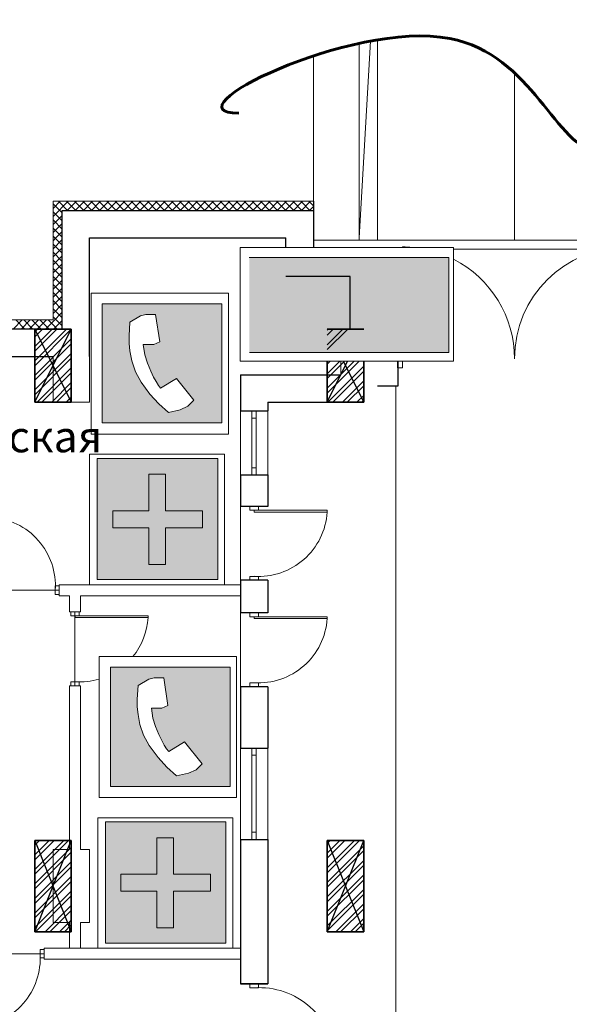
# Model space of a CAD drawing. Units: millimetres. Extents: x 26 to 1393, y 38 to 1386.
# Drawn here: x 179 to 200, y 373 to 411 of the extents above; entities that cross this region are included whole.
import ezdxf

# ---------------------------------------------------------------- set-up
doc = ezdxf.new("R2010")
doc.units = ezdxf.units.MM
doc.linetypes.add('DASHED', pattern=[19.05, 12.7, -6.35])
doc.layers.add('areal', color=20, linetype='Continuous', lineweight=5)
doc.layers.add('sveta', color=7, linetype='Continuous', lineweight=5)
doc.layers.add('kolonni', color=7, linetype='Continuous')
doc.styles.get("Standard").update_dxf_attribs({"font": 'ARIAL.TTF', "height": 3})

msp = doc.modelspace()

# ---------------------------------------------------------------- hatches: boundary and pattern name
at = {"linetype": 'Continuous', "lineweight": 60}
msp.add_hatch(color=3, dxfattribs=at).paths.add_polyline_path([(195.557, 401.395), (187.91, 401.395), (187.91, 397.754), (195.557, 397.754)])
at = {"linetype": 'Continuous', "lineweight": 20}
h = msp.add_hatch(color=1, dxfattribs=at)
h.paths.add_polyline_path([(182.277, 399.629), (182.277, 395.06), (186.862, 395.06), (186.862, 399.629)])
h.paths.add_polyline_path([(184.475, 398.161), (184.245, 398.059), (183.849, 398.059), (183.904, 397.67), (184.004, 397.355), (184.135, 397.043), (184.243, 396.816), (184.338, 396.64), (184.428, 396.496), (184.509, 396.397), (185.114, 396.767), (185.787, 395.927), (185.557, 395.696), (185.264, 395.565), (184.808, 395.461), (184.442, 395.791), (184.099, 396.165), (183.765, 396.621), (183.548, 397.023), (183.403, 397.435), (183.335, 397.819), (183.303, 398.106), (183.303, 398.398), (183.335, 398.924), (183.746, 399.168), (183.949, 399.218), (184.319, 399.218)], flags=16)
h = msp.add_hatch(color=5, dxfattribs=at)
h.paths.add_polyline_path([(182.084, 393.698), (182.084, 389.054), (186.702, 389.054), (186.702, 393.698)])
h.paths.add_polyline_path([(184.058, 393.092), (184.695, 393.092), (184.695, 391.693), (186.109, 391.695), (186.109, 391.038), (184.695, 391.039), (184.695, 389.636), (184.058, 389.636), (184.058, 391.038), (182.679, 391.038), (182.678, 391.695), (184.058, 391.695)], flags=16)
for points in [[(184.058, 391.695), (182.678, 391.695), (182.679, 391.038), (184.058, 391.038), (184.058, 389.636), (184.695, 389.636), (184.695, 391.039), (186.109, 391.038), (186.109, 391.695), (184.695, 391.693), (184.695, 393.092), (184.058, 393.092)], [(184.37, 377.765), (182.991, 377.765), (182.992, 377.108), (184.37, 377.108), (184.37, 375.706), (185.008, 375.706), (185.008, 377.109), (186.422, 377.108), (186.422, 377.765), (185.008, 377.763), (185.008, 379.162), (184.37, 379.162)]]:
    msp.add_hatch(color=1, dxfattribs=at).paths.add_polyline_path(points)
h = msp.add_hatch(color=1, dxfattribs=at)
h.paths.add_polyline_path([(182.59, 385.699), (182.59, 381.13), (187.175, 381.13), (187.175, 385.699)])
h.paths.add_polyline_path([(184.788, 384.231), (184.558, 384.129), (184.162, 384.129), (184.217, 383.74), (184.316, 383.425), (184.447, 383.113), (184.556, 382.886), (184.651, 382.71), (184.741, 382.566), (184.822, 382.467), (185.427, 382.837), (186.1, 381.997), (185.87, 381.766), (185.577, 381.635), (185.121, 381.531), (184.755, 381.861), (184.412, 382.235), (184.078, 382.691), (183.861, 383.093), (183.716, 383.505), (183.648, 383.889), (183.615, 384.176), (183.615, 384.468), (183.648, 384.994), (184.059, 385.238), (184.262, 385.288), (184.632, 385.288)], flags=16)
h = msp.add_hatch(color=5, dxfattribs=at)
h.paths.add_polyline_path([(182.397, 379.768), (182.397, 375.124), (187.015, 375.124), (187.015, 379.768)])
h.paths.add_polyline_path([(184.37, 379.162), (185.008, 379.162), (185.008, 377.763), (186.422, 377.765), (186.422, 377.108), (185.008, 377.109), (185.008, 375.706), (184.37, 375.706), (184.37, 377.108), (182.992, 377.108), (182.991, 377.765), (184.37, 377.765)], flags=16)

# ---------------------------------------------------------------- linework, layer by layer
at = {"color": 7, "linetype": 'Continuous', "lineweight": 20}
for p, q in [((187.556, 401.787), (195.73, 401.787)), ((187.556, 397.423), (187.556, 401.787)), ((195.73, 401.787), (195.73, 397.423)), ((181.847, 400.033), (187.109, 400.033)), ((181.847, 394.629), (181.847, 400.033)), ((187.109, 400.033), (187.109, 394.629)), ((195.73, 397.423), (187.556, 397.423)), ((187.109, 394.629), (181.847, 394.629)), ((181.789, 393.858), (186.961, 393.859)), ((181.789, 388.856), (181.789, 393.858)), ((186.961, 388.856), (186.961, 393.859)), ((186.961, 388.856), (181.789, 388.856)), ((182.16, 386.103), (187.422, 386.103)), ((182.16, 380.699), (182.16, 386.103)), ((187.422, 386.103), (187.422, 380.699)), ((187.422, 380.699), (182.16, 380.699)), ((182.102, 379.928), (187.273, 379.929)), ((182.102, 374.926), (182.102, 379.928)), ((187.273, 374.926), (187.273, 379.929)), ((187.273, 374.926), (182.102, 374.926))]:
    msp.add_line(p, q, dxfattribs=at)
at = {"color": 3, "linetype": 'Continuous', "lineweight": 20}
for p, q in [((187.899, 401.395), (195.557, 401.395)), ((195.557, 401.395), (195.557, 397.754)), ((195.557, 397.754), (187.91, 397.754))]:
    msp.add_line(p, q, dxfattribs=at)
at = {"color": 1, "linetype": 'Continuous', "lineweight": 20}
for p, q in [((182.277, 399.629), (186.862, 399.629)), ((182.277, 395.06), (182.277, 399.629)), ((186.862, 399.629), (186.862, 395.06)), ((183.303, 398.398), (183.335, 398.924)), ((183.335, 398.924), (183.746, 399.168)), ((183.746, 399.168), (183.949, 399.218)), ((183.949, 399.218), (184.319, 399.218)), ((184.319, 399.219), (184.475, 398.161)), ((183.303, 398.106), (183.303, 398.398)), ((184.475, 398.161), (184.245, 398.059)), ((183.335, 397.819), (183.303, 398.106)), ((183.403, 397.435), (183.335, 397.819)), ((184.245, 398.059), (183.849, 398.059)), ((183.849, 398.059), (183.904, 397.67)), ((183.548, 397.023), (183.403, 397.435)), ((183.904, 397.67), (184.004, 397.355)), ((183.765, 396.621), (183.548, 397.023)), ((184.004, 397.355), (184.135, 397.043)), ((184.135, 397.043), (184.243, 396.816)), ((184.099, 396.165), (183.765, 396.621)), ((184.243, 396.816), (184.338, 396.64)), ((184.338, 396.64), (184.428, 396.496)), ((184.509, 396.397), (185.114, 396.767)), ((185.114, 396.767), (185.787, 395.927)), ((184.428, 396.496), (184.509, 396.397)), ((184.442, 395.791), (184.099, 396.165)), ((185.787, 395.927), (185.557, 395.696)), ((184.808, 395.461), (184.442, 395.791)), ((185.264, 395.565), (184.808, 395.461)), ((185.557, 395.696), (185.264, 395.565)), ((186.862, 395.06), (182.277, 395.06)), ((182.59, 385.699), (187.175, 385.699)), ((182.59, 381.13), (182.59, 385.699)), ((187.175, 385.699), (187.175, 381.13)), ((184.059, 385.238), (184.262, 385.288)), ((184.262, 385.288), (184.632, 385.288)), ((184.631, 385.289), (184.788, 384.231)), ((183.615, 384.468), (183.648, 384.994)), ((183.648, 384.994), (184.059, 385.238)), ((183.615, 384.176), (183.615, 384.468)), ((183.648, 383.889), (183.615, 384.176)), ((184.788, 384.231), (184.558, 384.129)), ((183.716, 383.505), (183.648, 383.889)), ((184.558, 384.129), (184.162, 384.129)), ((184.162, 384.129), (184.217, 383.74)), ((183.861, 383.093), (183.716, 383.505)), ((184.217, 383.74), (184.316, 383.425)), ((184.316, 383.425), (184.447, 383.113)), ((184.078, 382.691), (183.861, 383.093)), ((184.447, 383.113), (184.556, 382.886)), ((184.412, 382.235), (184.078, 382.691)), ((184.556, 382.886), (184.651, 382.71)), ((184.651, 382.71), (184.741, 382.566)), ((184.822, 382.467), (185.427, 382.837)), ((185.427, 382.837), (186.1, 381.997)), ((184.741, 382.566), (184.822, 382.467)), ((184.755, 381.861), (184.412, 382.235)), ((186.1, 381.997), (185.87, 381.766)), ((185.121, 381.531), (184.755, 381.861)), ((185.577, 381.635), (185.121, 381.531)), ((185.87, 381.766), (185.577, 381.635)), ((187.175, 381.13), (182.59, 381.13))]:
    msp.add_line(p, q, dxfattribs=at)
at = {"color": 5, "linetype": 'Continuous', "lineweight": 20}
for p, q in [((182.084, 393.698), (186.702, 393.698)), ((182.084, 389.054), (182.084, 393.698)), ((186.702, 393.698), (186.702, 389.054)), ((184.058, 393.092), (184.058, 391.695)), ((184.058, 393.092), (184.695, 393.092)), ((184.695, 393.092), (184.695, 391.693)), ((182.678, 391.695), (184.058, 391.695)), ((182.678, 391.695), (182.679, 391.038)), ((186.109, 391.695), (184.695, 391.693)), ((186.109, 391.695), (186.109, 391.038)), ((182.679, 391.038), (184.058, 391.038)), ((184.058, 391.038), (184.058, 389.636)), ((186.109, 391.038), (184.695, 391.039)), ((184.695, 391.039), (184.695, 389.636)), ((184.058, 389.636), (184.695, 389.636)), ((186.702, 389.054), (182.084, 389.054)), ((182.397, 379.768), (187.015, 379.768)), ((182.397, 375.124), (182.397, 379.768)), ((187.015, 379.768), (187.015, 375.124)), ((184.37, 379.162), (184.37, 377.765)), ((184.37, 379.162), (185.008, 379.162)), ((185.008, 379.162), (185.008, 377.763)), ((182.991, 377.765), (184.37, 377.765)), ((182.991, 377.765), (182.992, 377.108)), ((186.422, 377.765), (185.008, 377.763)), ((186.422, 377.765), (186.422, 377.108)), ((182.992, 377.108), (184.37, 377.108)), ((184.37, 377.108), (184.37, 375.706)), ((186.422, 377.108), (185.008, 377.109)), ((185.008, 377.109), (185.008, 375.706)), ((184.37, 375.706), (185.008, 375.706)), ((187.015, 375.124), (182.397, 375.124))]:
    msp.add_line(p, q, dxfattribs=at)
at = {"color": 7, "linetype": 'Continuous', "lineweight": 60, "start_tangent": (-1, 0), "end_tangent": (0, 1)}
msp.add_spline([(187.509, 406.934), (195.588, 409.792), (201.306, 405.437), (207.751, 408.658), (213.877, 405.89), (219.412, 408.159), (222.818, 405.981)], degree=3, dxfattribs=at)
at = {"layer": 'areal', "color": 7}
for p, q in [((181.789, 395.856), (181.789, 402.155)), ((181.789, 402.155), (189.312, 402.155)), ((189.312, 402.155), (189.312, 401.787)), ((189.312, 400.666), (191.766, 400.666)), ((191.766, 400.666), (191.766, 398.656)), ((191.766, 398.656), (191.416, 398.656)), ((170.938, 397.606), (180.389, 397.606)), ((180.389, 397.606), (180.389, 395.856)), ((191.416, 397.423), (191.416, 396.906)), ((191.416, 396.906), (187.566, 396.906)), ((187.566, 396.906), (187.566, 388.856)), ((180.389, 395.856), (181.789, 395.856)), ((187.566, 388.856), (180.628, 388.856)), ((180.628, 388.856), (180.628, 388.646)), ((177.793, 388.646), (180.628, 388.646)), ((180.628, 388.646), (177.793, 388.646)), ((180.628, 388.646), (180.628, 388.436)), ((180.628, 388.436), (181.019, 388.436)), ((181.019, 388.436), (181.019, 387.82)), ((181.439, 388.436), (187.566, 388.436)), ((181.447, 387.82), (181.447, 388.436)), ((187.566, 388.436), (187.566, 374.926)), ((181.019, 387.82), (181.229, 387.82)), ((181.229, 387.82), (181.229, 384.985)), ((181.229, 384.985), (181.229, 387.82)), ((181.229, 387.82), (181.447, 387.82)), ((181.229, 384.985), (181.019, 384.985)), ((181.019, 384.985), (181.019, 378.706)), ((181.439, 384.985), (181.229, 384.985)), ((181.439, 378.706), (181.439, 384.985)), ((181.019, 378.706), (180.389, 378.706)), ((180.389, 378.706), (180.389, 375.906)), ((181.789, 378.706), (181.439, 378.706)), ((181.789, 375.906), (181.789, 378.706)), ((180.389, 375.906), (181.019, 375.906)), ((181.019, 375.906), (181.019, 374.926)), ((181.439, 374.926), (181.439, 375.906)), ((181.439, 375.906), (181.789, 375.906)), ((181.019, 374.926), (180.048, 374.926)), ((180.048, 374.926), (180.048, 374.716)), ((187.566, 374.926), (181.439, 374.926)), ((180.048, 374.716), (177.213, 374.716))]:
    msp.add_line(p, q, dxfattribs=at)
at = {"layer": 'kolonni', "color": 7, "linetype": 'Continuous'}
for p, q in [((179.689, 398.656), (179.689, 395.856)), ((181.089, 398.656), (179.689, 398.656)), ((179.689, 398.656), (181.089, 395.856)), ((179.689, 395.856), (181.089, 398.656)), ((181.089, 395.856), (181.089, 398.656)), ((192.29, 398.656), (190.89, 398.656)), ((190.89, 397.423), (190.89, 395.856)), ((190.89, 395.856), (191.674, 397.423)), ((191.506, 397.423), (192.29, 395.856)), ((192.29, 395.856), (192.29, 397.423)), ((179.689, 395.856), (181.089, 395.856)), ((190.89, 395.856), (192.29, 395.856)), ((179.689, 379.056), (179.689, 375.556)), ((181.089, 379.056), (179.689, 379.056)), ((179.689, 379.056), (181.089, 375.556)), ((179.689, 375.556), (181.089, 379.056)), ((181.089, 375.556), (181.089, 379.056)), ((190.889, 379.056), (190.889, 375.556)), ((192.289, 379.056), (190.889, 379.056)), ((190.889, 379.056), (192.289, 375.556)), ((190.889, 375.556), (192.289, 379.056)), ((192.289, 375.556), (192.289, 379.056)), ((179.689, 375.556), (181.089, 375.556)), ((190.889, 375.556), (192.289, 375.556))]:
    msp.add_line(p, q, dxfattribs=at)
at = {"layer": 'kolonni', "color": 7, "lineweight": 30}
for p, q in [((179.689, 395.856), (179.689, 398.656)), ((179.689, 398.656), (181.089, 398.656)), ((181.089, 398.656), (181.089, 395.856)), ((190.89, 398.656), (192.29, 398.656)), ((190.89, 395.856), (190.89, 397.423)), ((192.29, 397.423), (192.29, 395.856)), ((181.089, 395.856), (179.689, 395.856)), ((192.29, 395.856), (190.89, 395.856)), ((179.689, 375.556), (179.689, 379.056)), ((179.689, 379.056), (181.089, 379.056)), ((181.089, 379.056), (181.089, 375.556)), ((190.889, 375.556), (190.889, 379.056)), ((190.889, 379.056), (192.289, 379.056)), ((192.289, 379.056), (192.289, 375.556)), ((181.089, 375.556), (179.689, 375.556)), ((192.289, 375.556), (190.889, 375.556))]:
    msp.add_line(p, q, dxfattribs=at)
at = {"layer": 'kolonni', "color": 7}
for p, q in [((179.689, 398.548), (179.796, 398.656)), ((179.689, 397.992), (180.353, 398.656)), ((179.689, 397.435), (180.91, 398.656)), ((179.689, 398.363), (179.982, 398.656)), ((179.689, 397.806), (180.539, 398.656)), ((179.689, 398.548), (179.796, 398.656)), ((179.689, 397.992), (180.353, 398.656)), ((179.689, 397.435), (180.91, 398.656)), ((179.689, 398.363), (179.982, 398.656)), ((179.689, 397.806), (180.539, 398.656)), ((179.689, 397.249), (181.089, 398.649)), ((179.689, 397.249), (181.089, 398.649)), ((190.89, 398.612), (190.933, 398.656)), ((190.89, 398.056), (191.49, 398.656)), ((190.89, 398.427), (191.119, 398.656)), ((190.89, 397.87), (191.676, 398.656)), ((190.89, 398.612), (190.933, 398.656)), ((190.89, 398.056), (191.49, 398.656)), ((190.89, 398.427), (191.119, 398.656)), ((190.89, 397.87), (191.676, 398.656)), ((179.689, 396.878), (181.089, 398.278)), ((179.689, 396.878), (181.089, 398.278)), ((179.689, 396.692), (181.089, 398.092)), ((179.689, 396.692), (181.089, 398.092)), ((179.689, 396.321), (181.089, 397.721)), ((179.689, 396.321), (181.089, 397.721)), ((179.689, 396.135), (181.089, 397.535)), ((179.689, 396.135), (181.089, 397.535)), ((190.89, 396.942), (191.371, 397.423)), ((190.89, 396.385), (191.928, 397.423)), ((190.89, 397.313), (191, 397.423)), ((190.89, 396.756), (191.557, 397.423)), ((190.89, 396.199), (192.114, 397.423)), ((190.89, 396.942), (191.371, 397.423)), ((190.89, 396.385), (191.928, 397.423)), ((190.89, 397.313), (191, 397.423)), ((190.89, 396.756), (191.557, 397.423)), ((190.89, 396.199), (192.114, 397.423)), ((179.781, 395.856), (181.089, 397.164)), ((179.781, 395.856), (181.089, 397.164)), ((190.918, 395.856), (192.29, 397.228)), ((190.918, 395.856), (192.29, 397.228)), ((191.103, 395.856), (192.29, 397.043)), ((191.103, 395.856), (192.29, 397.043)), ((179.966, 395.856), (181.089, 396.979)), ((179.966, 395.856), (181.089, 396.979)), ((180.338, 395.856), (181.089, 396.607)), ((180.338, 395.856), (181.089, 396.607)), ((191.474, 395.856), (192.29, 396.671)), ((191.474, 395.856), (192.29, 396.671)), ((180.523, 395.856), (181.089, 396.422)), ((180.523, 395.856), (181.089, 396.422)), ((191.66, 395.856), (192.29, 396.486)), ((191.66, 395.856), (192.29, 396.486)), ((180.894, 395.856), (181.089, 396.05)), ((180.894, 395.856), (181.089, 396.05)), ((181.08, 395.856), (181.089, 395.865)), ((181.08, 395.856), (181.089, 395.865)), ((192.031, 395.856), (192.29, 396.115)), ((192.031, 395.856), (192.29, 396.115)), ((192.217, 395.856), (192.29, 395.929)), ((192.217, 395.856), (192.29, 395.929)), ((179.689, 378.502), (180.243, 379.056)), ((179.689, 377.945), (180.8, 379.056)), ((179.689, 378.873), (179.872, 379.056)), ((179.689, 378.316), (180.429, 379.056)), ((179.689, 377.759), (180.986, 379.056)), ((179.689, 378.502), (180.243, 379.056)), ((179.689, 377.945), (180.8, 379.056)), ((179.689, 378.873), (179.872, 379.056)), ((179.689, 378.316), (180.429, 379.056)), ((179.689, 377.759), (180.986, 379.056)), ((190.889, 378.565), (191.38, 379.056)), ((190.889, 378.008), (191.937, 379.056)), ((190.889, 378.936), (191.009, 379.056)), ((190.889, 378.379), (191.566, 379.056)), ((190.889, 377.822), (192.123, 379.056)), ((190.889, 378.565), (191.38, 379.056)), ((190.889, 378.008), (191.937, 379.056)), ((190.889, 378.936), (191.009, 379.056)), ((190.889, 378.379), (191.566, 379.056)), ((190.889, 377.822), (192.123, 379.056)), ((179.689, 377.388), (181.089, 378.788)), ((179.689, 377.388), (181.089, 378.788)), ((179.689, 377.203), (181.089, 378.603)), ((179.689, 377.203), (181.089, 378.603)), ((190.889, 377.451), (192.289, 378.851)), ((190.889, 377.451), (192.289, 378.851)), ((190.889, 377.266), (192.289, 378.666)), ((190.889, 377.266), (192.289, 378.666)), ((179.689, 376.831), (181.089, 378.231)), ((179.689, 376.831), (181.089, 378.231)), ((190.889, 376.894), (192.289, 378.294)), ((190.889, 376.894), (192.289, 378.294)), ((179.689, 376.646), (181.089, 378.046)), ((179.689, 376.646), (181.089, 378.046)), ((190.889, 376.709), (192.289, 378.109)), ((190.889, 376.709), (192.289, 378.109)), ((190.889, 376.338), (192.289, 377.738)), ((190.889, 376.338), (192.289, 377.738)), ((179.689, 376.274), (181.089, 377.674)), ((179.689, 376.274), (181.089, 377.674)), ((179.689, 376.089), (181.089, 377.489)), ((179.689, 376.089), (181.089, 377.489)), ((190.889, 376.152), (192.289, 377.552)), ((190.889, 376.152), (192.289, 377.552)), ((179.689, 375.718), (181.089, 377.118)), ((179.689, 375.718), (181.089, 377.118)), ((190.889, 375.781), (192.289, 377.181)), ((190.889, 375.781), (192.289, 377.181)), ((190.889, 375.595), (192.289, 376.995)), ((190.889, 375.595), (192.289, 376.995)), ((179.713, 375.556), (181.089, 376.932)), ((179.713, 375.556), (181.089, 376.932)), ((191.221, 375.556), (192.289, 376.624)), ((191.221, 375.556), (192.289, 376.624)), ((180.084, 375.556), (181.089, 376.561)), ((180.084, 375.556), (181.089, 376.561)), ((180.27, 375.556), (181.089, 376.375)), ((180.27, 375.556), (181.089, 376.375)), ((191.407, 375.556), (192.289, 376.438)), ((191.407, 375.556), (192.289, 376.438)), ((180.641, 375.556), (181.089, 376.004)), ((180.641, 375.556), (181.089, 376.004)), ((191.778, 375.556), (192.289, 376.067)), ((191.778, 375.556), (192.289, 376.067)), ((191.964, 375.556), (192.289, 375.881)), ((191.964, 375.556), (192.289, 375.881)), ((180.827, 375.556), (181.089, 375.818)), ((180.827, 375.556), (181.089, 375.818))]:
    msp.add_line(p, q, dxfattribs=at)
at = {"layer": 'sveta', "color": 7, "linetype": 'Continuous'}
for p, q in [((192.112, 402.156), (192.546, 409.694)), ((192.112, 409.607), (192.112, 402.065)), ((192.812, 409.74), (192.812, 402.065)), ((190.362, 409.126), (190.362, 401.787)), ((198.062, 408.477), (198.062, 402.065)), ((180.389, 399.006), (180.389, 403.556)), ((180.389, 403.556), (190.362, 403.556)), ((190.362, 402.065), (216.283, 402.065)), ((193.778, 401.787), (193.778, 401.804)), ((216.283, 401.716), (195.73, 401.716)), ((180.389, 399.006), (160.264, 399.006)), ((180.739, 398.656), (159.914, 398.656)), ((193.778, 397.423), (193.778, 397.166)), ((193.778, 397.166), (193.603, 397.166)), ((193.516, 396.466), (193.516, 345.208)), ((188.003, 395.518), (188.003, 393.068)), ((188.171, 395.518), (188.171, 393.068)), ((187.926, 391.709), (187.926, 391.862)), ((187.926, 391.862), (188.255, 391.862)), ((188.255, 391.709), (187.926, 391.709)), ((190.891, 391.709), (188.091, 391.709)), ((188.091, 391.709), (188.091, 391.639)), ((188.255, 391.862), (188.255, 391.709)), ((190.891, 391.639), (190.891, 391.709)), ((188.091, 391.639), (190.891, 391.639)), ((187.926, 389.027), (187.926, 389.179)), ((187.926, 389.179), (188.255, 389.179)), ((188.255, 389.179), (188.255, 389.027)), ((180.476, 388.482), (180.476, 388.81)), ((180.476, 388.81), (180.628, 388.81)), ((181.789, 388.856), (180.628, 388.856)), ((180.628, 388.436), (180.628, 388.856)), ((180.628, 388.81), (180.628, 388.482)), ((187.566, 388.856), (181.789, 388.856)), ((188.255, 389.027), (187.926, 389.027)), ((180.628, 388.482), (180.476, 388.482)), ((181.019, 388.436), (180.628, 388.436)), ((181.019, 387.82), (181.019, 388.436)), ((181.439, 387.82), (181.439, 388.436)), ((187.566, 388.436), (181.439, 388.436)), ((181.019, 387.82), (181.447, 387.82)), ((181.069, 387.667), (181.069, 387.82)), ((181.069, 387.82), (181.397, 387.82)), ((181.397, 387.667), (181.069, 387.667)), ((184.033, 387.667), (181.233, 387.667)), ((181.233, 387.667), (181.233, 387.597)), ((181.233, 387.597), (184.033, 387.597)), ((181.397, 387.82), (181.397, 387.667)), ((184.033, 387.597), (184.033, 387.667)), ((187.926, 387.63), (187.926, 387.783)), ((187.926, 387.783), (188.255, 387.783)), ((188.255, 387.63), (187.926, 387.63)), ((190.891, 387.63), (188.091, 387.63)), ((188.091, 387.63), (188.091, 387.56)), ((188.091, 387.56), (190.891, 387.56)), ((188.255, 387.783), (188.255, 387.63)), ((190.891, 387.56), (190.891, 387.63)), ((181.019, 378.706), (181.019, 384.985)), ((181.019, 384.985), (181.439, 384.985)), ((181.069, 384.985), (181.069, 385.138)), ((181.069, 385.138), (181.397, 385.138)), ((181.397, 384.985), (181.069, 384.985)), ((181.397, 385.138), (181.397, 384.985)), ((181.439, 378.706), (181.439, 384.985)), ((188.616, 384.948), (187.566, 384.948)), ((187.926, 384.948), (187.926, 385.1)), ((187.926, 385.1), (188.255, 385.1)), ((188.255, 384.948), (187.926, 384.948)), ((188.255, 385.1), (188.255, 384.948)), ((188.003, 382.599), (188.003, 379.099)), ((188.171, 382.599), (188.171, 379.099)), ((181.019, 375.906), (181.019, 374.926)), ((181.439, 375.906), (181.439, 374.926)), ((180.048, 374.88), (179.895, 374.88)), ((179.895, 374.88), (179.895, 374.552)), ((180.389, 374.926), (180.048, 374.926)), ((180.048, 374.926), (180.048, 374.506)), ((180.048, 374.926), (187.566, 374.926)), ((180.048, 374.552), (180.048, 374.88)), ((179.895, 374.552), (180.048, 374.552)), ((180.389, 374.506), (180.048, 374.506)), ((180.048, 374.506), (187.566, 374.506)), ((187.926, 373.562), (187.926, 373.409)), ((188.255, 373.562), (187.926, 373.562)), ((187.926, 373.409), (188.255, 373.409)), ((188.255, 373.409), (188.255, 373.562))]:
    msp.add_line(p, q, dxfattribs=at)
at = {"layer": 'sveta', "color": 7}
for p, q in [((180.389, 403.279), (180.665, 403.556)), ((180.389, 402.97), (180.975, 403.556)), ((180.739, 403.107), (180.389, 403.457)), ((180.95, 403.206), (180.6, 403.556)), ((181.259, 403.206), (180.909, 403.556)), ((180.934, 403.206), (181.284, 403.556)), ((181.568, 403.206), (181.218, 403.556)), ((181.243, 403.206), (181.593, 403.556)), ((181.878, 403.206), (181.528, 403.556)), ((181.553, 403.206), (181.903, 403.556)), ((182.187, 403.206), (181.837, 403.556)), ((181.862, 403.206), (182.212, 403.556)), ((182.496, 403.206), (182.146, 403.556)), ((182.172, 403.206), (182.522, 403.556)), ((182.806, 403.206), (182.456, 403.556)), ((182.481, 403.206), (182.831, 403.556)), ((183.115, 403.206), (182.765, 403.556)), ((182.79, 403.206), (183.14, 403.556)), ((183.424, 403.206), (183.074, 403.556)), ((183.1, 403.206), (183.45, 403.556)), ((183.734, 403.206), (183.384, 403.556)), ((183.409, 403.206), (183.759, 403.556)), ((184.043, 403.206), (183.693, 403.556)), ((183.718, 403.206), (184.068, 403.556)), ((184.353, 403.206), (184.003, 403.556)), ((184.028, 403.206), (184.378, 403.556)), ((184.662, 403.206), (184.312, 403.556)), ((184.337, 403.206), (184.687, 403.556)), ((184.971, 403.206), (184.621, 403.556)), ((184.646, 403.206), (184.996, 403.556)), ((185.281, 403.206), (184.931, 403.556)), ((184.956, 403.206), (185.306, 403.556)), ((185.59, 403.206), (185.24, 403.556)), ((185.265, 403.206), (185.615, 403.556)), ((185.899, 403.206), (185.549, 403.556)), ((185.574, 403.206), (185.924, 403.556)), ((186.209, 403.206), (185.859, 403.556)), ((185.884, 403.206), (186.234, 403.556)), ((186.518, 403.206), (186.168, 403.556)), ((186.193, 403.206), (186.543, 403.556)), ((186.827, 403.206), (186.477, 403.556)), ((186.503, 403.206), (186.853, 403.556)), ((187.137, 403.206), (186.787, 403.556)), ((186.812, 403.206), (187.162, 403.556)), ((187.446, 403.206), (187.096, 403.556)), ((187.121, 403.206), (187.471, 403.556)), ((187.755, 403.206), (187.405, 403.556)), ((187.431, 403.206), (187.781, 403.556)), ((188.065, 403.206), (187.715, 403.556)), ((187.74, 403.206), (188.09, 403.556)), ((188.374, 403.206), (188.024, 403.556)), ((188.049, 403.206), (188.399, 403.556)), ((188.684, 403.206), (188.334, 403.556)), ((188.359, 403.206), (188.709, 403.556)), ((188.993, 403.206), (188.643, 403.556)), ((188.668, 403.206), (189.018, 403.556)), ((189.302, 403.206), (188.952, 403.556)), ((188.977, 403.206), (189.327, 403.556)), ((189.612, 403.206), (189.262, 403.556)), ((189.287, 403.206), (189.637, 403.556)), ((189.921, 403.206), (189.571, 403.556)), ((189.596, 403.206), (189.946, 403.556)), ((190.23, 403.206), (189.88, 403.556)), ((189.905, 403.206), (190.255, 403.556)), ((190.362, 403.383), (190.19, 403.556)), ((180.739, 402.798), (180.389, 403.148)), ((190.215, 403.206), (190.362, 403.353)), ((180.389, 402.661), (180.739, 403.011)), ((180.739, 402.489), (180.389, 402.839)), ((180.389, 402.351), (180.739, 402.701)), ((180.739, 402.179), (180.389, 402.529)), ((180.502, 402.155), (180.739, 402.392)), ((180.454, 402.155), (180.389, 402.22)), ((180.389, 402.042), (180.502, 402.155)), ((180.389, 401.733), (180.739, 402.083)), ((180.739, 401.56), (180.389, 401.91)), ((180.739, 401.87), (180.454, 402.155)), ((180.389, 401.423), (180.739, 401.773)), ((180.739, 401.251), (180.389, 401.601)), ((180.389, 401.114), (180.739, 401.464)), ((180.739, 400.942), (180.389, 401.292)), ((180.389, 400.805), (180.739, 401.155)), ((180.739, 400.632), (180.389, 400.982)), ((180.389, 400.495), (180.739, 400.845)), ((180.739, 400.323), (180.389, 400.673)), ((180.389, 400.186), (180.739, 400.536)), ((180.739, 400.014), (180.389, 400.364)), ((180.389, 399.877), (180.739, 400.227)), ((180.739, 399.704), (180.389, 400.054)), ((180.389, 399.567), (180.739, 399.917)), ((180.739, 399.395), (180.389, 399.745)), ((180.389, 399.258), (180.739, 399.608)), ((180.739, 399.086), (180.389, 399.436)), ((180.389, 398.948), (180.739, 399.298)), ((178.859, 398.656), (179.209, 399.006)), ((179.312, 398.656), (178.962, 399.006)), ((179.168, 398.656), (179.518, 399.006)), ((179.622, 398.656), (179.272, 399.006)), ((179.478, 398.656), (179.828, 399.006)), ((179.931, 398.656), (179.581, 399.006)), ((179.787, 398.656), (180.137, 399.006)), ((180.24, 398.656), (179.89, 399.006)), ((180.096, 398.656), (180.389, 398.948)), ((180.389, 398.817), (180.2, 399.006)), ((180.739, 398.776), (180.389, 399.126)), ((180.406, 398.656), (180.739, 398.989)), ((180.55, 398.656), (180.389, 398.817)), ((180.715, 398.656), (180.739, 398.68)), ((187.566, 395.518), (187.566, 393.068)), ((188.003, 395.518), (188.171, 395.518)), ((188.003, 395.247), (188.003, 395.518)), ((188.171, 395.518), (188.171, 395.247)), ((188.616, 395.518), (188.616, 393.068)), ((188.171, 395.247), (188.003, 395.247)), ((188.171, 393.34), (188.003, 393.34)), ((188.003, 393.34), (188.003, 393.068)), ((188.171, 393.068), (188.171, 393.34)), ((188.003, 393.068), (188.171, 393.068)), ((187.566, 382.599), (187.566, 379.099)), ((188.003, 382.599), (188.171, 382.599)), ((188.003, 382.327), (188.003, 382.599)), ((188.171, 382.327), (188.003, 382.327)), ((188.171, 382.599), (188.171, 382.327)), ((188.616, 382.599), (188.616, 379.099)), ((188.171, 379.37), (188.003, 379.37)), ((188.003, 379.37), (188.003, 379.099)), ((188.171, 379.099), (188.171, 379.37)), ((188.003, 379.099), (188.171, 379.099))]:
    msp.add_line(p, q, dxfattribs=at)
at = {"layer": 'sveta', "color": 7, "linetype": 'Continuous', "lineweight": 30}
for p, q in [((190.362, 403.556), (190.362, 401.787)), ((180.739, 403.206), (190.362, 403.206)), ((180.739, 398.656), (180.739, 403.206)), ((181.789, 397.606), (181.789, 402.156)), ((181.789, 402.155), (189.312, 402.155)), ((189.312, 401.787), (189.312, 402.155)), ((191.766, 400.666), (189.312, 400.666)), ((191.766, 398.656), (191.766, 400.666)), ((180.389, 398.656), (159.914, 398.656)), ((170.938, 397.606), (180.389, 397.606)), ((193.603, 397.423), (193.603, 396.466)), ((193.603, 397.166), (193.603, 397.423)), ((193.603, 397.423), (193.603, 396.466)), ((187.566, 396.906), (187.566, 395.518)), ((187.566, 396.906), (191.416, 396.906)), ((193.603, 396.466), (192.816, 396.466)), ((188.616, 395.856), (188.616, 395.518)), ((188.616, 395.856), (191.416, 395.856)), ((187.566, 395.518), (188.616, 395.518)), ((187.566, 393.068), (188.616, 393.068)), ((187.566, 393.068), (187.566, 391.862)), ((188.616, 393.068), (188.616, 391.862)), ((188.616, 391.862), (187.566, 391.862)), ((188.616, 389.027), (187.566, 389.027)), ((187.566, 389.027), (187.566, 387.783)), ((188.616, 389.027), (188.616, 387.783)), ((188.616, 387.783), (187.566, 387.783)), ((187.566, 384.948), (187.566, 382.599)), ((188.616, 384.948), (187.566, 384.948)), ((188.616, 384.948), (188.616, 382.599)), ((187.566, 382.599), (188.616, 382.599)), ((187.566, 379.099), (188.616, 379.099)), ((187.566, 379.099), (187.566, 373.565)), ((188.616, 379.099), (188.616, 373.565)), ((188.616, 373.565), (187.566, 373.565)), ((188.616, 373.565), (187.566, 373.565)), ((187.566, 373.565), (188.616, 373.565))]:
    msp.add_line(p, q, dxfattribs=at)
at = {"layer": 'sveta', "color": 7, "linetype": 'Continuous'}
for centre, radius, start, end in [((193.778, 397.516), 4.288, 84.9443, 90), ((202.353, 397.516), 4.288, 90, 180), ((193.778, 397.516), 4.288, 0, 62.9128), ((177.847, 388.818), 2.634, 356.2628, 86.3286), ((188.262, 391.808), 2.634, 266.2628, 356.3286), ((181.405, 387.766), 2.634, 320.8358, 356.3286), ((188.262, 387.729), 2.634, 266.2628, 356.3286), ((181.405, 387.766), 2.634, 266.2628, 286.6707), ((177.267, 374.544), 2.634, 273.6714, 3.7372), ((188.29, 370.494), 2.922, 2.0979, 93.9095)]:
    msp.add_arc(centre, radius, start, end, dxfattribs=at)

# ---------------------------------------------------------------- texts
at = {"color": 3, "linetype": 'DASHED', "lineweight": 20, "insert": (170.018, 395.133), "char_height": 1.2, "width": 9.8623, "attachment_point": 1}
msp.add_mtext('{\\fTimes New Roman|b0|i0|c204|p18;\\C7;Диспетчерская}', dxfattribs=at)

doc.saveas('drawing.dxf')
